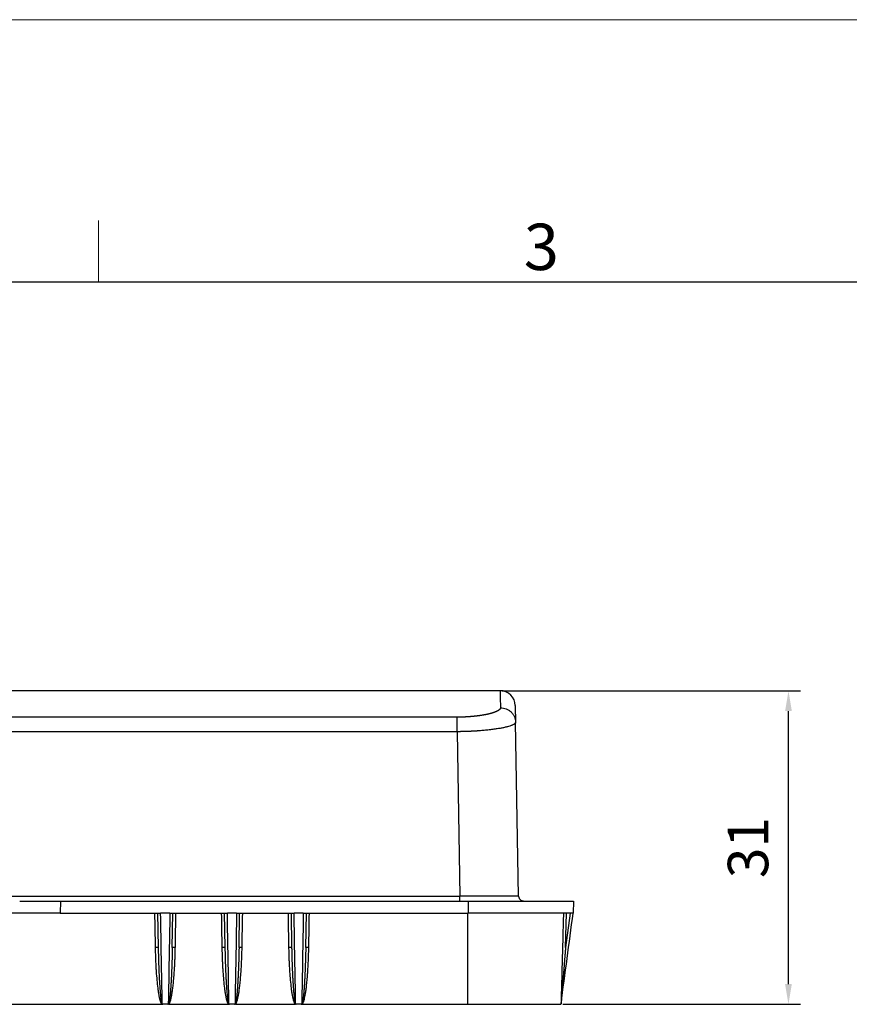
# Model space of a CAD drawing. Units: millimetres. Extents: x 11 to 4462, y 29 to 1304.
# Drawn here: x 4112 to 4194, y 1207 to 1304 of the extents above; entities that cross this region are included whole.
import ezdxf

# ---------------------------------------------------------------- set-up
doc = ezdxf.new("R2010")
doc.units = ezdxf.units.MM
doc.header["$MEASUREMENT"] = 0
doc.layers.add('1', color=7, linetype='Continuous')
doc.layers.add('DIM', color=3, linetype='Continuous', lineweight=15)
doc.layers.add('图框', color=7, linetype='Continuous', lineweight=20)
doc.styles.add('Romans字体', font='romans.shx', dxfattribs={"width": 0.75})
doc.dimstyles.new('01', dxfattribs={"dimtxt": 4, "dimasz": 2, "dimexe": 1.2, "dimexo": 0.2, "dimgap": 2, "dimtad": 1, "dimdec": 1, "dimdsep": 46, "dimtxsty": 'Romans字体', "dimcen": 0, "dimclrd": 1, "dimclre": 6, "dimclrt": 4, "dimazin": 2, "dimtfac": 1, "dimtdec": 1, "dimtofl": 0, "dimtmove": 0, "dimatfit": 3, "dimfxl": 1, "dimtolj": 1, "dimtzin": 0, "dimarcsym": 0})

# ---------------------------------------------------------------- blocks, each defined once
blk = doc.blocks.new('A4图框-NEW')
at = {"layer": '图框', "color": 1, "lineweight": 18}
blk.add_line((833.413, 690.535), (1130.412, 690.535), dxfattribs=at)
at = {"layer": '图框', "color": 6}
blk.add_line((932.483, 679.035), (932.483, 675.535), dxfattribs=at)
at = {"layer": '图框', "lineweight": 30}
blk.add_line((836.913, 675.535), (1126.929, 675.535), dxfattribs=at)
at = {"layer": '图框', "color": 6, "insert": (956.83, 678.86), "char_height": 2.652, "width": 2.55791, "attachment_point": 1, "style": 'Romans字体'}
blk.add_mtext('3', dxfattribs=at)
blk = doc.blocks.new('*D7')
at = {"layer": 'Defpoints', "color": 0}
for p in [(4159.236, 1237.917), (4187.763, 1237.917), (4165.26, 1206.917)]:
    blk.add_point(p, dxfattribs=at)
at = {"layer": 'DIM', "color": 6, "lineweight": -2}
for p, q in [((4159.436, 1237.917), (4188.963, 1237.917)), ((4165.46, 1206.917), (4188.963, 1206.917))]:
    blk.add_line(p, q, dxfattribs=at)
at = {"layer": 'DIM', "color": 1, "lineweight": -2}
blk.add_line((4187.763, 1208.917), (4187.763, 1235.917), dxfattribs=at)
at = {"layer": 'DIM', "color": 1}
for points in [[(4187.43, 1235.917), (4188.097, 1235.917), (4187.763, 1237.917)], [(4187.43, 1208.917), (4188.097, 1208.917), (4187.763, 1206.917)]]:
    blk.add_solid(points, dxfattribs=at)
at = {"layer": 'DIM', "color": 4, "insert": (4183.763, 1222.417), "char_height": 4, "attachment_point": 5, "rotation": 90, "style": 'Romans字体'}
blk.add_mtext('\\A1;31', dxfattribs=at)

msp = doc.modelspace()

# ---------------------------------------------------------------- linework, layer by layer
at = {"layer": '1', "color": 7, "linetype": 'Continuous', "lineweight": 25}
for p, q in [((4159.347, 1237.933), (4064.087, 1237.933)), ((4160.742, 1236.459), (4160.771, 1234.8)), ((4154.988, 1235.31), (4068.445, 1235.31)), ((4161.071, 1217.624), (4160.771, 1234.8)), ((4154.988, 1233.877), (4068.445, 1233.877)), ((4154.988, 1233.877), (4155.272, 1217.624)), ((4068.161, 1217.624), (4155.272, 1217.624)), ((4115.738, 1217.133), (4115.717, 1215.933)), ((4115.738, 1217.133), (4156.089, 1217.133)), ((4156.089, 1217.133), (4156.068, 1215.933)), ((4166.488, 1217.133), (4166.467, 1215.933)), ((4115.717, 1215.933), (4125.659, 1215.933)), ((4125.36, 1215.933), (4125.419, 1212.55)), ((4126.574, 1215.933), (4125.659, 1215.933)), ((4126.574, 1215.933), (4132.259, 1215.933)), ((4126.815, 1212.55), (4126.874, 1215.933)), ((4131.96, 1215.933), (4132.019, 1212.55)), ((4133.174, 1215.933), (4132.259, 1215.933)), ((4133.174, 1215.933), (4138.859, 1215.933)), ((4133.415, 1212.55), (4133.474, 1215.933)), ((4138.56, 1215.933), (4138.619, 1212.55)), ((4139.774, 1215.933), (4138.859, 1215.933)), ((4139.774, 1215.933), (4156.068, 1215.933)), ((4140.015, 1212.55), (4140.074, 1215.933)), ((4166.165, 1215.933), (4165.714, 1212.55)), ((4165.714, 1212.55), (4165.8, 1215.933)), ((4156.063, 1206.933), (4165.262, 1206.933)), ((4165.267, 1206.934), (4165.267, 1206.935)), ((4165.268, 1206.944), (4165.269, 1206.949))]:
    msp.add_line(p, q, dxfattribs=at)
msp.add_arc((4159.243, 1236.433), 1.5, 1.00157, 90.01755, dxfattribs=at)
for points, degree, knots in [([(4159.242, 1237.933), (4159.242, 1237.933), (4159.243, 1237.884), (4159.248, 1237.618), (4159.257, 1237.076), (4159.266, 1236.551), (4159.272, 1236.247)], 3, [0, 0, 0, 0, 0.187924, 0.458616, 0.729308, 1, 1, 1, 1]), ([(4159.272, 1236.254), (4159.272, 1236.252), (4159.272, 1236.247), (4159.271, 1236.241), (4159.271, 1236.234), (4159.27, 1236.228), (4159.269, 1236.221), (4159.268, 1236.214), (4159.267, 1236.207), (4159.265, 1236.2), (4159.263, 1236.193), (4159.261, 1236.186), (4159.258, 1236.179), (4159.255, 1236.171), (4159.252, 1236.164), (4159.248, 1236.157), (4159.244, 1236.149), (4159.24, 1236.142), (4159.236, 1236.134), (4159.231, 1236.126), (4159.225, 1236.118), (4159.22, 1236.111), (4159.214, 1236.103), (4159.207, 1236.095), (4159.2, 1236.087), (4159.193, 1236.079), (4159.185, 1236.07), (4159.177, 1236.062), (4159.168, 1236.054), (4159.159, 1236.045), (4159.15, 1236.037), (4159.14, 1236.029), (4159.129, 1236.02), (4159.118, 1236.011), (4159.107, 1236.003), (4159.094, 1235.994), (4159.082, 1235.985), (4159.069, 1235.976), (4159.055, 1235.967), (4159.041, 1235.959), (4159.026, 1235.95), (4159.011, 1235.941), (4158.995, 1235.931), (4158.978, 1235.922), (4158.961, 1235.913), (4158.943, 1235.904), (4158.925, 1235.895), (4158.906, 1235.886), (4158.886, 1235.876), (4158.866, 1235.867), (4158.845, 1235.858), (4158.823, 1235.848), (4158.801, 1235.839), (4158.778, 1235.829), (4158.754, 1235.82), (4158.73, 1235.81), (4158.705, 1235.801), (4158.679, 1235.791), (4158.652, 1235.782), (4158.625, 1235.772), (4158.597, 1235.763), (4158.568, 1235.753), (4158.539, 1235.743), (4158.508, 1235.734), (4158.477, 1235.724), (4158.445, 1235.715), (4158.413, 1235.705), (4158.379, 1235.696), (4158.345, 1235.686), (4158.31, 1235.676), (4158.274, 1235.667), (4158.237, 1235.658), (4158.199, 1235.648), (4158.161, 1235.639), (4158.122, 1235.629), (4158.081, 1235.62), (4158.028, 1235.608), (4157.96, 1235.593), (4157.878, 1235.576), (4157.795, 1235.559), (4157.711, 1235.543), (4157.626, 1235.528), (4157.541, 1235.514), (4157.456, 1235.5), (4157.37, 1235.486), (4157.284, 1235.473), (4157.198, 1235.461), (4157.112, 1235.45), (4157.026, 1235.439), (4156.94, 1235.428), (4156.855, 1235.418), (4156.771, 1235.409), (4156.686, 1235.4), (4156.603, 1235.391), (4156.52, 1235.383), (4156.438, 1235.376), (4156.357, 1235.369), (4156.276, 1235.362), (4156.197, 1235.356), (4156.119, 1235.35), (4156.042, 1235.345), (4155.966, 1235.34), (4155.891, 1235.335), (4155.817, 1235.331), (4155.745, 1235.327), (4155.674, 1235.324), (4155.604, 1235.321), (4155.536, 1235.318), (4155.469, 1235.315), (4155.404, 1235.313), (4155.34, 1235.311), (4155.278, 1235.309), (4155.217, 1235.307), (4155.158, 1235.306), (4155.1, 1235.304), (4155.044, 1235.304), (4155.007, 1235.303), (4154.989, 1235.303)], 3, [0, 0, 0, 0, 0.004719, 0.009491, 0.014316, 0.019194, 0.024125, 0.02911, 0.034148, 0.039239, 0.044384, 0.049581, 0.054833, 0.060137, 0.065494, 0.070905, 0.07637, 0.081887, 0.087458, 0.093083, 0.09876, 0.104492, 0.110276, 0.116114, 0.122006, 0.127951, 0.13395, 0.140002, 0.146108, 0.152267, 0.15848, 0.164747, 0.171067, 0.177441, 0.183869, 0.19035, 0.196886, 0.203475, 0.210118, 0.216814, 0.223565, 0.23037, 0.237228, 0.244141, 0.251107, 0.258128, 0.265203, 0.272332, 0.279515, 0.286752, 0.294043, 0.301389, 0.308789, 0.316243, 0.323752, 0.331315, 0.338933, 0.346605, 0.354332, 0.362113, 0.369949, 0.37784, 0.385786, 0.393786, 0.401841, 0.409951, 0.418115, 0.426335, 0.43461, 0.44294, 0.451325, 0.459765, 0.46826, 0.476811, 0.485416, 0.494078, 0.502794, 0.519682, 0.536344, 0.552782, 0.568993, 0.584979, 0.600738, 0.616271, 0.631577, 0.646655, 0.661505, 0.676128, 0.690522, 0.704688, 0.718624, 0.732332, 0.74581, 0.759059, 0.772078, 0.784866, 0.797425, 0.809752, 0.82185, 0.833716, 0.845351, 0.856755, 0.867928, 0.878869, 0.889579, 0.900057, 0.910303, 0.920317, 0.9301, 0.93965, 0.948968, 0.958054, 0.966908, 0.975529, 0.983918, 0.992075, 1, 1, 1, 1]), ([(4159.272, 1236.247), (4159.369, 1236.247), (4159.466, 1236.238), (4159.656, 1236.201), (4159.75, 1236.174), (4159.93, 1236.102), (4160.016, 1236.057), (4160.178, 1235.952), (4160.254, 1235.892), (4160.392, 1235.758), (4160.455, 1235.685), (4160.565, 1235.527), (4160.612, 1235.443), (4160.688, 1235.268), (4160.718, 1235.177), (4160.759, 1234.99), (4160.77, 1234.895), (4160.771, 1234.8)], 3, [0, 0, 0, 0, 0.125, 0.125, 0.25, 0.25, 0.375, 0.375, 0.5, 0.5, 0.625, 0.625, 0.75, 0.75, 0.875, 0.875, 1, 1, 1, 1]), ([(4154.988, 1233.877), (4154.988, 1233.959), (4154.988, 1234.042), (4154.988, 1234.204), (4154.988, 1234.284), (4154.988, 1234.439), (4154.988, 1234.514), (4154.988, 1234.658), (4154.988, 1234.726), (4154.988, 1234.855), (4154.988, 1234.915), (4154.988, 1235.025), (4154.988, 1235.074), (4154.988, 1235.163), (4154.988, 1235.201), (4154.988, 1235.265), (4154.988, 1235.291), (4154.988, 1235.31)], 3, [0, 0, 0, 0, 0.125, 0.125, 0.25, 0.25, 0.375, 0.375, 0.5, 0.5, 0.625, 0.625, 0.75, 0.75, 0.875, 0.875, 1, 1, 1, 1]), ([(4160.771, 1234.8), (4160.771, 1234.798), (4160.771, 1234.794), (4160.771, 1234.787), (4160.77, 1234.777), (4160.767, 1234.765), (4160.762, 1234.75), (4160.753, 1234.733), (4160.74, 1234.714), (4160.722, 1234.691), (4160.696, 1234.667), (4160.655, 1234.634), (4160.594, 1234.595), (4160.512, 1234.552), (4160.425, 1234.514), (4160.287, 1234.46), (4160.075, 1234.392), (4159.763, 1234.312), (4159.428, 1234.24), (4159.054, 1234.173), (4158.637, 1234.11), (4158.17, 1234.051), (4157.687, 1234.001), (4157.331, 1233.972), (4157.118, 1233.956), (4157.049, 1233.951), (4156.98, 1233.946), (4156.91, 1233.942), (4156.841, 1233.938), (4156.771, 1233.933), (4156.701, 1233.929), (4156.631, 1233.925), (4156.561, 1233.921), (4156.49, 1233.918), (4156.419, 1233.914), (4156.348, 1233.911), (4156.277, 1233.908), (4156.206, 1233.905), (4156.135, 1233.902), (4156.064, 1233.899), (4155.992, 1233.897), (4155.921, 1233.894), (4155.849, 1233.892), (4155.777, 1233.89), (4155.706, 1233.888), (4155.634, 1233.886), (4155.562, 1233.884), (4155.49, 1233.883), (4155.419, 1233.882), (4155.347, 1233.88), (4155.275, 1233.879), (4155.203, 1233.878), (4155.132, 1233.878), (4155.06, 1233.877), (4155.012, 1233.877), (4154.988, 1233.877)], 3, [0, 0, 0, 0, 0.003956, 0.009832, 0.017629, 0.027347, 0.038985, 0.052543, 0.068022, 0.085421, 0.104741, 0.125981, 0.162692, 0.195925, 0.22568, 0.251957, 0.32223, 0.38773, 0.448459, 0.50442, 0.569845, 0.633214, 0.694538, 0.753831, 0.761912, 0.769982, 0.778043, 0.786095, 0.794137, 0.802169, 0.810192, 0.818205, 0.826209, 0.834203, 0.842189, 0.850164, 0.858131, 0.866089, 0.874037, 0.881976, 0.889906, 0.897827, 0.90574, 0.913643, 0.921537, 0.929422, 0.937299, 0.945167, 0.953026, 0.960876, 0.968718, 0.976551, 0.984376, 0.992192, 1, 1, 1, 1]), ([(4161.071, 1217.624), (4161.071, 1217.624), (4161.071, 1217.624), (4161.071, 1217.624), (4161.07, 1217.624), (4161.069, 1217.624), (4161.067, 1217.624), (4161.065, 1217.624), (4161.062, 1217.624), (4161.058, 1217.624), (4161.054, 1217.624), (4161.049, 1217.624), (4161.042, 1217.624), (4161.035, 1217.623), (4161.027, 1217.623), (4161.017, 1217.623), (4161.005, 1217.623), (4160.993, 1217.623), (4160.978, 1217.623), (4160.962, 1217.623), (4160.944, 1217.623), (4160.924, 1217.623), (4160.902, 1217.623), (4160.878, 1217.623), (4160.851, 1217.623), (4160.821, 1217.623), (4160.789, 1217.623), (4160.755, 1217.623), (4160.717, 1217.623), (4160.676, 1217.623), (4160.632, 1217.623), (4160.584, 1217.623), (4160.533, 1217.623), (4160.479, 1217.623), (4160.42, 1217.623), (4160.358, 1217.623), (4160.291, 1217.623), (4160.221, 1217.623), (4160.146, 1217.623), (4160.066, 1217.623), (4159.982, 1217.623), (4159.893, 1217.623), (4159.799, 1217.623), (4159.7, 1217.623), (4159.596, 1217.623), (4159.487, 1217.623), (4159.346, 1217.623), (4159.172, 1217.623), (4158.965, 1217.623), (4158.757, 1217.623), (4158.548, 1217.623), (4158.341, 1217.623), (4158.135, 1217.623), (4157.932, 1217.623), (4157.732, 1217.623), (4157.537, 1217.623), (4157.347, 1217.623), (4157.162, 1217.623), (4156.983, 1217.623), (4156.811, 1217.623), (4156.645, 1217.623), (4156.487, 1217.623), (4156.336, 1217.623), (4156.193, 1217.623), (4156.058, 1217.623), (4155.931, 1217.623), (4155.812, 1217.624), (4155.701, 1217.624), (4155.599, 1217.624), (4155.505, 1217.624), (4155.42, 1217.624), (4155.343, 1217.624), (4155.295, 1217.624), (4155.272, 1217.624)], 3, [0, 0, 0, 0, 0.004208, 0.008729, 0.013564, 0.018713, 0.024176, 0.029953, 0.036043, 0.042447, 0.049166, 0.056197, 0.063543, 0.071203, 0.079176, 0.087463, 0.096065, 0.104979, 0.114208, 0.123751, 0.133607, 0.143777, 0.154261, 0.165059, 0.17617, 0.187596, 0.199335, 0.211388, 0.223755, 0.236436, 0.24943, 0.262738, 0.27636, 0.290296, 0.304546, 0.31911, 0.333987, 0.349178, 0.364683, 0.380502, 0.396634, 0.413081, 0.429841, 0.446915, 0.464302, 0.482004, 0.500019, 0.530989, 0.561019, 0.59011, 0.618262, 0.645476, 0.67175, 0.697085, 0.72148, 0.744937, 0.767454, 0.789033, 0.809672, 0.829372, 0.848132, 0.865954, 0.882836, 0.898779, 0.913783, 0.927848, 0.940973, 0.953159, 0.964406, 0.974713, 0.984081, 0.99251, 1, 1, 1, 1]), ([(4155.272, 1217.133), (4155.272, 1217.133), (4155.272, 1217.136), (4155.272, 1217.148), (4155.272, 1217.158), (4155.272, 1217.182), (4155.272, 1217.197), (4155.272, 1217.233), (4155.272, 1217.253), (4155.272, 1217.299), (4155.272, 1217.324), (4155.272, 1217.377), (4155.272, 1217.406), (4155.272, 1217.465), (4155.272, 1217.496), (4155.272, 1217.559), (4155.272, 1217.592), (4155.272, 1217.624)], 3, [0, 0, 0, 0, 0.125, 0.125, 0.25, 0.25, 0.375, 0.375, 0.5, 0.5, 0.625, 0.625, 0.75, 0.75, 0.875, 0.875, 1, 1, 1, 1]), ([(4161.071, 1217.624), (4161.072, 1217.592), (4161.076, 1217.559), (4161.089, 1217.496), (4161.099, 1217.465), (4161.125, 1217.406), (4161.14, 1217.377), (4161.177, 1217.324), (4161.198, 1217.299), (4161.244, 1217.253), (4161.269, 1217.233), (4161.323, 1217.197), (4161.352, 1217.182), (4161.412, 1217.158), (4161.443, 1217.148), (4161.506, 1217.136), (4161.539, 1217.133), (4161.571, 1217.133)], 3, [0, 0, 0, 0, 0.125, 0.125, 0.25, 0.25, 0.375, 0.375, 0.5, 0.5, 0.625, 0.625, 0.75, 0.75, 0.875, 0.875, 1, 1, 1, 1]), ([(4111.717, 1217.133), (4112.513, 1217.133), (4113.254, 1217.133), (4113.619, 1217.133), (4114.278, 1217.133), (4114.839, 1217.133), (4115.279, 1217.133), (4115.738, 1217.133), (4115.738, 1217.133)], 2, [0, 0, 0, 0.250003, 0.250003, 0.375005, 0.500006, 0.625008, 0.75001, 1, 1, 1]), ([(4156.089, 1217.133), (4158.322, 1217.133), (4160.368, 1217.133), (4162.095, 1217.133), (4164.789, 1217.133), (4165.567, 1217.133), (4166.488, 1217.133), (4166.488, 1217.133)], 2, [0, 0, 0, 0.25, 0.25, 0.5, 0.75, 0.75, 1, 1, 1]), ([(4111.717, 1215.933), (4110.923, 1215.933), (4110.186, 1215.933), (4109.822, 1215.933), (4109.168, 1215.933), (4108.61, 1215.933), (4108.172, 1215.933), (4107.717, 1215.933), (4107.717, 1215.933)], 2, [0, 0, 0, 0.250003, 0.250003, 0.375005, 0.500006, 0.625008, 0.75001, 1, 1, 1]), ([(4115.717, 1215.933), (4115.717, 1215.933), (4115.412, 1215.933), (4115.262, 1215.933), (4114.824, 1215.933), (4114.267, 1215.933), (4113.612, 1215.933), (4113.247, 1215.933), (4112.511, 1215.933), (4111.717, 1215.933)], 2, [0, 0, 0, 0.25, 0.25, 0.375, 0.5, 0.625, 0.75, 0.75, 1, 1, 1]), ([(4166.467, 1215.933), (4166.467, 1215.933), (4165.546, 1215.933), (4164.768, 1215.933), (4162.075, 1215.933), (4160.347, 1215.933), (4158.302, 1215.933), (4156.068, 1215.933)], 2, [0, 0, 0, 0.25, 0.25, 0.5, 0.75, 0.75, 1, 1, 1]), ([(4125.119, 1212.553), (4125.158, 1212.554), (4125.197, 1212.554), (4125.27, 1212.555), (4125.303, 1212.555), (4125.359, 1212.554), (4125.381, 1212.554), (4125.411, 1212.552), (4125.419, 1212.552), (4125.419, 1212.55)], 3, [0, 0, 0, 0, 0.25, 0.25, 0.5, 0.5, 0.75, 0.75, 1, 1, 1, 1]), ([(4125.119, 1212.553), (4125.12, 1212.499), (4125.122, 1212.367), (4125.128, 1212.137), (4125.136, 1211.842), (4125.148, 1211.484), (4125.166, 1211.039), (4125.19, 1210.586), (4125.227, 1209.987), (4125.281, 1209.31), (4125.347, 1208.685), (4125.402, 1208.274), (4125.433, 1208.065), (4125.464, 1207.881), (4125.494, 1207.718), (4125.518, 1207.599), (4125.538, 1207.508), (4125.556, 1207.433), (4125.575, 1207.361), (4125.591, 1207.303), (4125.603, 1207.262), (4125.613, 1207.229), (4125.623, 1207.201), (4125.63, 1207.179), (4125.639, 1207.155), (4125.648, 1207.132), (4125.656, 1207.11), (4125.67, 1207.078), (4125.688, 1207.041), (4125.708, 1207.007), (4125.722, 1206.988), (4125.729, 1206.978), (4125.74, 1206.965), (4125.753, 1206.95), (4125.765, 1206.938), (4125.771, 1206.933)], 3, [0, 0, 0, 0, 0.028698, 0.069189, 0.121224, 0.184361, 0.257863, 0.355404, 0.423577, 0.57351, 0.713255, 0.754584, 0.791575, 0.824345, 0.853275, 0.878706, 0.888328, 0.902181, 0.919212, 0.92748, 0.934005, 0.942033, 0.94519, 0.949903, 0.954395, 0.958669, 0.962732, 0.966586, 0.976895, 0.984316, 0.987511, 0.989584, 0.990696, 0.996215, 1, 1, 1, 1]), ([(4125.419, 1212.55), (4125.42, 1212.494), (4125.422, 1212.383), (4125.425, 1212.217), (4125.428, 1212.055), (4125.432, 1211.896), (4125.436, 1211.741), (4125.44, 1211.59), (4125.444, 1211.442), (4125.448, 1211.297), (4125.453, 1211.156), (4125.457, 1211.018), (4125.461, 1210.884), (4125.466, 1210.753), (4125.471, 1210.626), (4125.475, 1210.502), (4125.48, 1210.382), (4125.485, 1210.266), (4125.49, 1210.152), (4125.494, 1210.043), (4125.499, 1209.936), (4125.504, 1209.834), (4125.509, 1209.734), (4125.513, 1209.638), (4125.518, 1209.546), (4125.523, 1209.457), (4125.527, 1209.372), (4125.532, 1209.29), (4125.536, 1209.212), (4125.54, 1209.137), (4125.55, 1208.978), (4125.565, 1208.743), (4125.586, 1208.442), (4125.608, 1208.17), (4125.629, 1207.927), (4125.646, 1207.765), (4125.656, 1207.672), (4125.66, 1207.64), (4125.663, 1207.609), (4125.667, 1207.578), (4125.671, 1207.549), (4125.674, 1207.519), (4125.678, 1207.491), (4125.682, 1207.464), (4125.685, 1207.437), (4125.689, 1207.41), (4125.693, 1207.385), (4125.696, 1207.36), (4125.7, 1207.336), (4125.704, 1207.313), (4125.707, 1207.29), (4125.711, 1207.269), (4125.715, 1207.247), (4125.718, 1207.227), (4125.722, 1207.207), (4125.726, 1207.188), (4125.729, 1207.17), (4125.733, 1207.153), (4125.737, 1207.136), (4125.74, 1207.12), (4125.744, 1207.104), (4125.748, 1207.09), (4125.751, 1207.076), (4125.755, 1207.063), (4125.759, 1207.05), (4125.762, 1207.039), (4125.766, 1207.027), (4125.77, 1207.017), (4125.773, 1207.008), (4125.777, 1206.999), (4125.78, 1206.991), (4125.784, 1206.983), (4125.787, 1206.976), (4125.791, 1206.97), (4125.795, 1206.965), (4125.798, 1206.961), (4125.802, 1206.957), (4125.805, 1206.954), (4125.809, 1206.951), (4125.812, 1206.949), (4125.815, 1206.949), (4125.816, 1206.949)], 3, [0, 0, 0, 0, 0.029996, 0.059373, 0.088132, 0.116274, 0.143797, 0.170702, 0.196989, 0.222658, 0.247709, 0.272142, 0.295957, 0.319154, 0.341733, 0.363693, 0.385036, 0.405761, 0.425867, 0.445356, 0.464226, 0.482479, 0.500113, 0.51713, 0.533528, 0.549308, 0.564471, 0.579015, 0.592942, 0.60625, 0.618941, 0.677705, 0.73129, 0.7797, 0.822936, 0.861001, 0.86683, 0.872532, 0.878107, 0.883556, 0.888877, 0.894071, 0.899139, 0.90408, 0.908894, 0.913582, 0.918143, 0.922577, 0.926886, 0.931067, 0.935123, 0.939052, 0.942855, 0.946532, 0.950083, 0.953509, 0.956809, 0.959984, 0.963033, 0.965958, 0.968757, 0.971433, 0.973984, 0.976411, 0.978715, 0.980896, 0.982955, 0.984892, 0.986709, 0.988406, 0.989985, 0.991446, 0.992793, 0.994028, 0.995153, 0.996174, 0.997096, 0.997926, 0.998677, 0.999362, 1, 1, 1, 1]), ([(4126.815, 1212.55), (4126.814, 1212.502), (4126.812, 1212.404), (4126.809, 1212.26), (4126.806, 1212.117), (4126.803, 1211.977), (4126.8, 1211.84), (4126.796, 1211.704), (4126.793, 1211.571), (4126.789, 1211.441), (4126.785, 1211.312), (4126.781, 1211.187), (4126.777, 1211.064), (4126.773, 1210.944), (4126.769, 1210.826), (4126.765, 1210.71), (4126.761, 1210.598), (4126.757, 1210.488), (4126.752, 1210.38), (4126.748, 1210.276), (4126.744, 1210.174), (4126.739, 1210.074), (4126.735, 1209.977), (4126.731, 1209.883), (4126.726, 1209.791), (4126.722, 1209.701), (4126.718, 1209.615), (4126.714, 1209.53), (4126.709, 1209.449), (4126.705, 1209.369), (4126.701, 1209.292), (4126.697, 1209.218), (4126.693, 1209.146), (4126.689, 1209.076), (4126.684, 1209.008), (4126.681, 1208.943), (4126.677, 1208.88), (4126.673, 1208.819), (4126.669, 1208.761), (4126.665, 1208.704), (4126.662, 1208.649), (4126.658, 1208.597), (4126.654, 1208.546), (4126.651, 1208.498), (4126.647, 1208.451), (4126.644, 1208.406), (4126.641, 1208.363), (4126.638, 1208.322), (4126.635, 1208.282), (4126.632, 1208.244), (4126.629, 1208.208), (4126.626, 1208.173), (4126.623, 1208.14), (4126.62, 1208.108), (4126.618, 1208.078), (4126.615, 1208.049), (4126.612, 1208.021), (4126.61, 1207.995), (4126.608, 1207.97), (4126.606, 1207.947), (4126.603, 1207.924), (4126.601, 1207.903), (4126.599, 1207.883), (4126.597, 1207.863), (4126.596, 1207.845), (4126.594, 1207.828), (4126.592, 1207.812), (4126.591, 1207.797), (4126.589, 1207.783), (4126.588, 1207.769), (4126.587, 1207.757), (4126.585, 1207.745), (4126.584, 1207.735), (4126.583, 1207.725), (4126.582, 1207.716), (4126.581, 1207.707), (4126.574, 1207.64), (4126.561, 1207.526), (4126.54, 1207.375), (4126.521, 1207.255), (4126.503, 1207.157), (4126.485, 1207.081), (4126.469, 1207.025), (4126.455, 1206.99), (4126.444, 1206.968), (4126.435, 1206.956), (4126.427, 1206.951), (4126.422, 1206.949), (4126.419, 1206.949), (4126.418, 1206.949), (4126.417, 1206.949)], 3, [0, 0, 0, 0, 0.026032, 0.051685, 0.076946, 0.101806, 0.126253, 0.15028, 0.173879, 0.197043, 0.219765, 0.242041, 0.263866, 0.285235, 0.306147, 0.326598, 0.346587, 0.366112, 0.385174, 0.403773, 0.421909, 0.439584, 0.456799, 0.473556, 0.489859, 0.505711, 0.521114, 0.536074, 0.550594, 0.56468, 0.578336, 0.591567, 0.60438, 0.616781, 0.628774, 0.640368, 0.651568, 0.662382, 0.672816, 0.682877, 0.692574, 0.701913, 0.710901, 0.719547, 0.727858, 0.735842, 0.743506, 0.750858, 0.757905, 0.764654, 0.771114, 0.777292, 0.783197, 0.788837, 0.79422, 0.799355, 0.804248, 0.808907, 0.813342, 0.817559, 0.821566, 0.825369, 0.828975, 0.83239, 0.83562, 0.838669, 0.841543, 0.844246, 0.846783, 0.849158, 0.851375, 0.853436, 0.855347, 0.85711, 0.858727, 0.860203, 0.861538, 0.894613, 0.921354, 0.942677, 0.959395, 0.974084, 0.983981, 0.990411, 0.994433, 0.996876, 0.998353, 0.999262, 0.999793, 1, 1, 1, 1]), ([(4126.462, 1206.933), (4126.463, 1206.933), (4126.466, 1206.935), (4126.473, 1206.941), (4126.485, 1206.951), (4126.501, 1206.969), (4126.522, 1206.999), (4126.548, 1207.045), (4126.579, 1207.114), (4126.616, 1207.213), (4126.658, 1207.354), (4126.706, 1207.55), (4126.76, 1207.815), (4126.819, 1208.17), (4126.866, 1208.525), (4126.904, 1208.857), (4126.933, 1209.136), (4126.961, 1209.44), (4126.988, 1209.765), (4127.01, 1210.068), (4127.028, 1210.34), (4127.043, 1210.578), (4127.056, 1210.82), (4127.072, 1211.142), (4127.087, 1211.52), (4127.1, 1211.928), (4127.109, 1212.265), (4127.113, 1212.465), (4127.115, 1212.553)], 3, [0, 0, 0, 0, 0.0005, 0.001977, 0.004603, 0.008706, 0.014815, 0.02371, 0.03646, 0.054472, 0.079538, 0.113904, 0.160339, 0.222236, 0.303326, 0.34863, 0.398033, 0.45148, 0.508887, 0.570135, 0.61106, 0.652868, 0.695474, 0.738796, 0.822466, 0.894466, 0.95383, 1, 1, 1, 1]), ([(4126.815, 1212.55), (4126.815, 1212.552), (4126.823, 1212.552), (4126.853, 1212.554), (4126.875, 1212.554), (4126.93, 1212.555), (4126.964, 1212.555), (4127.036, 1212.554), (4127.075, 1212.554), (4127.115, 1212.553)], 3, [0, 0, 0, 0, 0.25, 0.25, 0.5, 0.5, 0.75, 0.75, 1, 1, 1, 1]), ([(4131.719, 1212.553), (4131.758, 1212.554), (4131.797, 1212.554), (4131.87, 1212.555), (4131.903, 1212.555), (4131.959, 1212.554), (4131.981, 1212.554), (4132.011, 1212.552), (4132.019, 1212.552), (4132.019, 1212.55)], 3, [0, 0, 0, 0, 0.25, 0.25, 0.5, 0.5, 0.75, 0.75, 1, 1, 1, 1]), ([(4131.719, 1212.553), (4131.72, 1212.499), (4131.722, 1212.367), (4131.728, 1212.137), (4131.736, 1211.842), (4131.748, 1211.484), (4131.766, 1211.039), (4131.79, 1210.586), (4131.827, 1209.987), (4131.881, 1209.31), (4131.947, 1208.685), (4132.002, 1208.274), (4132.033, 1208.065), (4132.064, 1207.881), (4132.094, 1207.718), (4132.118, 1207.599), (4132.138, 1207.508), (4132.156, 1207.433), (4132.175, 1207.361), (4132.191, 1207.303), (4132.203, 1207.262), (4132.213, 1207.229), (4132.223, 1207.201), (4132.23, 1207.179), (4132.239, 1207.155), (4132.248, 1207.132), (4132.256, 1207.11), (4132.27, 1207.078), (4132.288, 1207.041), (4132.308, 1207.007), (4132.322, 1206.988), (4132.329, 1206.978), (4132.34, 1206.965), (4132.353, 1206.95), (4132.365, 1206.938), (4132.371, 1206.933)], 3, [0, 0, 0, 0, 0.028698, 0.069189, 0.121224, 0.184361, 0.257863, 0.355404, 0.423577, 0.57351, 0.713255, 0.754584, 0.791575, 0.824345, 0.853275, 0.878706, 0.888328, 0.902181, 0.919212, 0.92748, 0.934005, 0.942033, 0.94519, 0.949903, 0.954395, 0.958669, 0.962732, 0.966586, 0.976895, 0.984316, 0.987511, 0.989584, 0.990696, 0.996215, 1, 1, 1, 1]), ([(4132.019, 1212.55), (4132.02, 1212.494), (4132.022, 1212.383), (4132.025, 1212.217), (4132.028, 1212.055), (4132.032, 1211.896), (4132.036, 1211.741), (4132.04, 1211.59), (4132.044, 1211.442), (4132.048, 1211.297), (4132.053, 1211.156), (4132.057, 1211.018), (4132.061, 1210.884), (4132.066, 1210.753), (4132.071, 1210.626), (4132.075, 1210.502), (4132.08, 1210.382), (4132.085, 1210.266), (4132.09, 1210.152), (4132.094, 1210.043), (4132.099, 1209.936), (4132.104, 1209.834), (4132.109, 1209.734), (4132.113, 1209.638), (4132.118, 1209.546), (4132.123, 1209.457), (4132.127, 1209.372), (4132.132, 1209.29), (4132.136, 1209.212), (4132.14, 1209.137), (4132.15, 1208.978), (4132.165, 1208.743), (4132.186, 1208.442), (4132.208, 1208.17), (4132.229, 1207.927), (4132.246, 1207.765), (4132.256, 1207.672), (4132.26, 1207.64), (4132.263, 1207.609), (4132.267, 1207.578), (4132.271, 1207.549), (4132.274, 1207.519), (4132.278, 1207.491), (4132.282, 1207.464), (4132.285, 1207.437), (4132.289, 1207.41), (4132.293, 1207.385), (4132.296, 1207.36), (4132.3, 1207.336), (4132.304, 1207.313), (4132.307, 1207.29), (4132.311, 1207.269), (4132.315, 1207.247), (4132.318, 1207.227), (4132.322, 1207.207), (4132.326, 1207.188), (4132.329, 1207.17), (4132.333, 1207.153), (4132.337, 1207.136), (4132.34, 1207.12), (4132.344, 1207.104), (4132.348, 1207.09), (4132.351, 1207.076), (4132.355, 1207.063), (4132.359, 1207.05), (4132.362, 1207.039), (4132.366, 1207.027), (4132.37, 1207.017), (4132.373, 1207.008), (4132.377, 1206.999), (4132.38, 1206.991), (4132.384, 1206.983), (4132.387, 1206.976), (4132.391, 1206.97), (4132.395, 1206.965), (4132.398, 1206.961), (4132.402, 1206.957), (4132.405, 1206.954), (4132.409, 1206.951), (4132.412, 1206.949), (4132.415, 1206.949), (4132.416, 1206.949)], 3, [0, 0, 0, 0, 0.029996, 0.059373, 0.088132, 0.116274, 0.143797, 0.170702, 0.196989, 0.222658, 0.247709, 0.272142, 0.295957, 0.319154, 0.341733, 0.363693, 0.385036, 0.405761, 0.425867, 0.445356, 0.464226, 0.482479, 0.500113, 0.51713, 0.533528, 0.549308, 0.564471, 0.579015, 0.592942, 0.60625, 0.618941, 0.677705, 0.73129, 0.7797, 0.822936, 0.861001, 0.86683, 0.872532, 0.878107, 0.883556, 0.888877, 0.894071, 0.899139, 0.90408, 0.908894, 0.913582, 0.918143, 0.922577, 0.926886, 0.931067, 0.935123, 0.939052, 0.942855, 0.946532, 0.950083, 0.953509, 0.956809, 0.959984, 0.963033, 0.965958, 0.968757, 0.971433, 0.973984, 0.976411, 0.978715, 0.980896, 0.982955, 0.984892, 0.986709, 0.988406, 0.989985, 0.991446, 0.992793, 0.994028, 0.995153, 0.996174, 0.997096, 0.997926, 0.998677, 0.999362, 1, 1, 1, 1]), ([(4133.415, 1212.55), (4133.414, 1212.502), (4133.412, 1212.404), (4133.409, 1212.26), (4133.406, 1212.117), (4133.403, 1211.977), (4133.4, 1211.84), (4133.396, 1211.704), (4133.393, 1211.571), (4133.389, 1211.441), (4133.385, 1211.312), (4133.381, 1211.187), (4133.377, 1211.064), (4133.373, 1210.944), (4133.369, 1210.826), (4133.365, 1210.71), (4133.361, 1210.598), (4133.357, 1210.488), (4133.352, 1210.38), (4133.348, 1210.276), (4133.344, 1210.174), (4133.339, 1210.074), (4133.335, 1209.977), (4133.331, 1209.883), (4133.326, 1209.791), (4133.322, 1209.701), (4133.318, 1209.615), (4133.314, 1209.53), (4133.309, 1209.449), (4133.305, 1209.369), (4133.301, 1209.292), (4133.297, 1209.218), (4133.293, 1209.146), (4133.289, 1209.076), (4133.284, 1209.008), (4133.281, 1208.943), (4133.277, 1208.88), (4133.273, 1208.819), (4133.269, 1208.761), (4133.265, 1208.704), (4133.262, 1208.649), (4133.258, 1208.597), (4133.254, 1208.546), (4133.251, 1208.498), (4133.247, 1208.451), (4133.244, 1208.406), (4133.241, 1208.363), (4133.238, 1208.322), (4133.235, 1208.282), (4133.232, 1208.244), (4133.229, 1208.208), (4133.226, 1208.173), (4133.223, 1208.14), (4133.22, 1208.108), (4133.218, 1208.078), (4133.215, 1208.049), (4133.212, 1208.021), (4133.21, 1207.995), (4133.208, 1207.97), (4133.206, 1207.947), (4133.203, 1207.924), (4133.201, 1207.903), (4133.199, 1207.883), (4133.197, 1207.863), (4133.196, 1207.845), (4133.194, 1207.828), (4133.192, 1207.812), (4133.191, 1207.797), (4133.189, 1207.783), (4133.188, 1207.769), (4133.187, 1207.757), (4133.185, 1207.745), (4133.184, 1207.735), (4133.183, 1207.725), (4133.182, 1207.716), (4133.181, 1207.707), (4133.174, 1207.64), (4133.161, 1207.526), (4133.14, 1207.375), (4133.121, 1207.255), (4133.103, 1207.157), (4133.085, 1207.081), (4133.069, 1207.025), (4133.055, 1206.99), (4133.044, 1206.968), (4133.035, 1206.956), (4133.027, 1206.951), (4133.022, 1206.949), (4133.019, 1206.949), (4133.018, 1206.949), (4133.017, 1206.949)], 3, [0, 0, 0, 0, 0.026032, 0.051685, 0.076946, 0.101806, 0.126253, 0.15028, 0.173879, 0.197043, 0.219765, 0.242041, 0.263866, 0.285235, 0.306147, 0.326598, 0.346587, 0.366112, 0.385174, 0.403773, 0.421909, 0.439584, 0.456799, 0.473556, 0.489859, 0.505711, 0.521114, 0.536074, 0.550594, 0.56468, 0.578336, 0.591567, 0.60438, 0.616781, 0.628774, 0.640368, 0.651568, 0.662382, 0.672816, 0.682877, 0.692574, 0.701913, 0.710901, 0.719547, 0.727858, 0.735842, 0.743506, 0.750858, 0.757905, 0.764654, 0.771114, 0.777292, 0.783197, 0.788837, 0.79422, 0.799355, 0.804248, 0.808907, 0.813342, 0.817559, 0.821566, 0.825369, 0.828975, 0.83239, 0.83562, 0.838669, 0.841543, 0.844246, 0.846783, 0.849158, 0.851375, 0.853436, 0.855347, 0.85711, 0.858727, 0.860203, 0.861538, 0.894613, 0.921354, 0.942677, 0.959395, 0.974084, 0.983981, 0.990411, 0.994433, 0.996876, 0.998353, 0.999262, 0.999793, 1, 1, 1, 1]), ([(4133.062, 1206.933), (4133.063, 1206.933), (4133.066, 1206.935), (4133.073, 1206.941), (4133.085, 1206.951), (4133.101, 1206.969), (4133.122, 1206.999), (4133.148, 1207.045), (4133.179, 1207.114), (4133.216, 1207.213), (4133.258, 1207.354), (4133.306, 1207.55), (4133.36, 1207.815), (4133.419, 1208.17), (4133.466, 1208.525), (4133.504, 1208.857), (4133.533, 1209.136), (4133.561, 1209.44), (4133.588, 1209.765), (4133.61, 1210.068), (4133.628, 1210.34), (4133.643, 1210.578), (4133.656, 1210.82), (4133.672, 1211.142), (4133.687, 1211.52), (4133.7, 1211.928), (4133.709, 1212.265), (4133.713, 1212.465), (4133.715, 1212.553)], 3, [0, 0, 0, 0, 0.0005, 0.001977, 0.004603, 0.008706, 0.014815, 0.02371, 0.03646, 0.054472, 0.079538, 0.113904, 0.160339, 0.222236, 0.303326, 0.34863, 0.398033, 0.45148, 0.508887, 0.570135, 0.61106, 0.652868, 0.695474, 0.738796, 0.822466, 0.894466, 0.95383, 1, 1, 1, 1]), ([(4133.415, 1212.55), (4133.415, 1212.552), (4133.423, 1212.552), (4133.453, 1212.554), (4133.475, 1212.554), (4133.53, 1212.555), (4133.564, 1212.555), (4133.636, 1212.554), (4133.675, 1212.554), (4133.715, 1212.553)], 3, [0, 0, 0, 0, 0.25, 0.25, 0.5, 0.5, 0.75, 0.75, 1, 1, 1, 1]), ([(4138.319, 1212.553), (4138.358, 1212.554), (4138.397, 1212.554), (4138.47, 1212.555), (4138.503, 1212.555), (4138.559, 1212.554), (4138.581, 1212.554), (4138.611, 1212.552), (4138.619, 1212.552), (4138.619, 1212.55)], 3, [0, 0, 0, 0, 0.25, 0.25, 0.5, 0.5, 0.75, 0.75, 1, 1, 1, 1]), ([(4138.319, 1212.553), (4138.32, 1212.499), (4138.322, 1212.367), (4138.328, 1212.137), (4138.336, 1211.842), (4138.348, 1211.484), (4138.366, 1211.039), (4138.39, 1210.586), (4138.427, 1209.987), (4138.481, 1209.31), (4138.547, 1208.685), (4138.602, 1208.274), (4138.633, 1208.065), (4138.664, 1207.881), (4138.694, 1207.718), (4138.718, 1207.599), (4138.738, 1207.508), (4138.756, 1207.433), (4138.775, 1207.361), (4138.791, 1207.303), (4138.803, 1207.262), (4138.813, 1207.229), (4138.823, 1207.201), (4138.83, 1207.179), (4138.839, 1207.155), (4138.848, 1207.132), (4138.856, 1207.11), (4138.87, 1207.078), (4138.888, 1207.041), (4138.908, 1207.007), (4138.922, 1206.988), (4138.929, 1206.978), (4138.94, 1206.965), (4138.953, 1206.95), (4138.965, 1206.938), (4138.971, 1206.933)], 3, [0, 0, 0, 0, 0.028698, 0.069189, 0.121224, 0.184361, 0.257863, 0.355404, 0.423577, 0.57351, 0.713255, 0.754584, 0.791575, 0.824345, 0.853275, 0.878706, 0.888328, 0.902181, 0.919212, 0.92748, 0.934005, 0.942033, 0.94519, 0.949903, 0.954395, 0.958669, 0.962732, 0.966586, 0.976895, 0.984316, 0.987511, 0.989584, 0.990696, 0.996215, 1, 1, 1, 1]), ([(4138.619, 1212.55), (4138.62, 1212.494), (4138.622, 1212.383), (4138.625, 1212.217), (4138.628, 1212.055), (4138.632, 1211.896), (4138.636, 1211.741), (4138.64, 1211.59), (4138.644, 1211.442), (4138.648, 1211.297), (4138.653, 1211.156), (4138.657, 1211.018), (4138.661, 1210.884), (4138.666, 1210.753), (4138.671, 1210.626), (4138.675, 1210.502), (4138.68, 1210.382), (4138.685, 1210.266), (4138.69, 1210.152), (4138.694, 1210.043), (4138.699, 1209.936), (4138.704, 1209.834), (4138.709, 1209.734), (4138.713, 1209.638), (4138.718, 1209.546), (4138.723, 1209.457), (4138.727, 1209.372), (4138.732, 1209.29), (4138.736, 1209.212), (4138.74, 1209.137), (4138.75, 1208.978), (4138.765, 1208.743), (4138.786, 1208.442), (4138.808, 1208.17), (4138.829, 1207.927), (4138.846, 1207.765), (4138.856, 1207.672), (4138.86, 1207.64), (4138.863, 1207.609), (4138.867, 1207.578), (4138.871, 1207.549), (4138.874, 1207.519), (4138.878, 1207.491), (4138.882, 1207.464), (4138.885, 1207.437), (4138.889, 1207.41), (4138.893, 1207.385), (4138.896, 1207.36), (4138.9, 1207.336), (4138.904, 1207.313), (4138.907, 1207.29), (4138.911, 1207.269), (4138.915, 1207.247), (4138.918, 1207.227), (4138.922, 1207.207), (4138.926, 1207.188), (4138.929, 1207.17), (4138.933, 1207.153), (4138.937, 1207.136), (4138.94, 1207.12), (4138.944, 1207.104), (4138.948, 1207.09), (4138.951, 1207.076), (4138.955, 1207.063), (4138.959, 1207.05), (4138.962, 1207.039), (4138.966, 1207.027), (4138.97, 1207.017), (4138.973, 1207.008), (4138.977, 1206.999), (4138.98, 1206.991), (4138.984, 1206.983), (4138.987, 1206.976), (4138.991, 1206.97), (4138.995, 1206.965), (4138.998, 1206.961), (4139.002, 1206.957), (4139.005, 1206.954), (4139.009, 1206.951), (4139.012, 1206.949), (4139.015, 1206.949), (4139.016, 1206.949)], 3, [0, 0, 0, 0, 0.029996, 0.059373, 0.088132, 0.116274, 0.143797, 0.170702, 0.196989, 0.222658, 0.247709, 0.272142, 0.295957, 0.319154, 0.341733, 0.363693, 0.385036, 0.405761, 0.425867, 0.445356, 0.464226, 0.482479, 0.500113, 0.51713, 0.533528, 0.549308, 0.564471, 0.579015, 0.592942, 0.60625, 0.618941, 0.677705, 0.73129, 0.7797, 0.822936, 0.861001, 0.86683, 0.872532, 0.878107, 0.883556, 0.888877, 0.894071, 0.899139, 0.90408, 0.908894, 0.913582, 0.918143, 0.922577, 0.926886, 0.931067, 0.935123, 0.939052, 0.942855, 0.946532, 0.950083, 0.953509, 0.956809, 0.959984, 0.963033, 0.965958, 0.968757, 0.971433, 0.973984, 0.976411, 0.978715, 0.980896, 0.982955, 0.984892, 0.986709, 0.988406, 0.989985, 0.991446, 0.992793, 0.994028, 0.995153, 0.996174, 0.997096, 0.997926, 0.998677, 0.999362, 1, 1, 1, 1]), ([(4140.015, 1212.55), (4140.014, 1212.502), (4140.012, 1212.404), (4140.009, 1212.26), (4140.006, 1212.117), (4140.003, 1211.977), (4140, 1211.84), (4139.996, 1211.704), (4139.993, 1211.571), (4139.989, 1211.441), (4139.985, 1211.312), (4139.981, 1211.187), (4139.977, 1211.064), (4139.973, 1210.944), (4139.969, 1210.826), (4139.965, 1210.71), (4139.961, 1210.598), (4139.957, 1210.488), (4139.952, 1210.38), (4139.948, 1210.276), (4139.944, 1210.174), (4139.939, 1210.074), (4139.935, 1209.977), (4139.931, 1209.883), (4139.926, 1209.791), (4139.922, 1209.701), (4139.918, 1209.615), (4139.914, 1209.53), (4139.909, 1209.449), (4139.905, 1209.369), (4139.901, 1209.292), (4139.897, 1209.218), (4139.893, 1209.146), (4139.889, 1209.076), (4139.884, 1209.008), (4139.881, 1208.943), (4139.877, 1208.88), (4139.873, 1208.819), (4139.869, 1208.761), (4139.865, 1208.704), (4139.862, 1208.649), (4139.858, 1208.597), (4139.854, 1208.546), (4139.851, 1208.498), (4139.847, 1208.451), (4139.844, 1208.406), (4139.841, 1208.363), (4139.838, 1208.322), (4139.835, 1208.282), (4139.832, 1208.244), (4139.829, 1208.208), (4139.826, 1208.173), (4139.823, 1208.14), (4139.82, 1208.108), (4139.818, 1208.078), (4139.815, 1208.049), (4139.812, 1208.021), (4139.81, 1207.995), (4139.808, 1207.97), (4139.806, 1207.947), (4139.803, 1207.924), (4139.801, 1207.903), (4139.799, 1207.883), (4139.797, 1207.863), (4139.796, 1207.845), (4139.794, 1207.828), (4139.792, 1207.812), (4139.791, 1207.797), (4139.789, 1207.783), (4139.788, 1207.769), (4139.787, 1207.757), (4139.785, 1207.745), (4139.784, 1207.735), (4139.783, 1207.725), (4139.782, 1207.716), (4139.781, 1207.707), (4139.774, 1207.64), (4139.761, 1207.526), (4139.74, 1207.375), (4139.721, 1207.255), (4139.703, 1207.157), (4139.685, 1207.081), (4139.669, 1207.025), (4139.655, 1206.99), (4139.644, 1206.968), (4139.635, 1206.956), (4139.627, 1206.951), (4139.622, 1206.949), (4139.619, 1206.949), (4139.618, 1206.949), (4139.617, 1206.949)], 3, [0, 0, 0, 0, 0.026032, 0.051685, 0.076946, 0.101806, 0.126253, 0.15028, 0.173879, 0.197043, 0.219765, 0.242041, 0.263866, 0.285235, 0.306147, 0.326598, 0.346587, 0.366112, 0.385174, 0.403773, 0.421909, 0.439584, 0.456799, 0.473556, 0.489859, 0.505711, 0.521114, 0.536074, 0.550594, 0.56468, 0.578336, 0.591567, 0.60438, 0.616781, 0.628774, 0.640368, 0.651568, 0.662382, 0.672816, 0.682877, 0.692574, 0.701913, 0.710901, 0.719547, 0.727858, 0.735842, 0.743506, 0.750858, 0.757905, 0.764654, 0.771114, 0.777292, 0.783197, 0.788837, 0.79422, 0.799355, 0.804248, 0.808907, 0.813342, 0.817559, 0.821566, 0.825369, 0.828975, 0.83239, 0.83562, 0.838669, 0.841543, 0.844246, 0.846783, 0.849158, 0.851375, 0.853436, 0.855347, 0.85711, 0.858727, 0.860203, 0.861538, 0.894613, 0.921354, 0.942677, 0.959395, 0.974084, 0.983981, 0.990411, 0.994433, 0.996876, 0.998353, 0.999262, 0.999793, 1, 1, 1, 1]), ([(4139.662, 1206.933), (4139.663, 1206.933), (4139.666, 1206.935), (4139.673, 1206.941), (4139.685, 1206.951), (4139.701, 1206.969), (4139.722, 1206.999), (4139.748, 1207.045), (4139.779, 1207.114), (4139.816, 1207.213), (4139.858, 1207.354), (4139.906, 1207.55), (4139.96, 1207.815), (4140.019, 1208.17), (4140.066, 1208.525), (4140.104, 1208.857), (4140.133, 1209.136), (4140.161, 1209.44), (4140.188, 1209.765), (4140.21, 1210.068), (4140.228, 1210.34), (4140.243, 1210.578), (4140.256, 1210.82), (4140.272, 1211.142), (4140.287, 1211.52), (4140.3, 1211.928), (4140.309, 1212.265), (4140.313, 1212.465), (4140.315, 1212.553)], 3, [0, 0, 0, 0, 0.000501, 0.001979, 0.004606, 0.00871, 0.01482, 0.023717, 0.036468, 0.054481, 0.079548, 0.113914, 0.160348, 0.222243, 0.303328, 0.348633, 0.398035, 0.451482, 0.508888, 0.570136, 0.611061, 0.652869, 0.695475, 0.738797, 0.822467, 0.894467, 0.953831, 1, 1, 1, 1]), ([(4140.015, 1212.55), (4140.015, 1212.552), (4140.023, 1212.552), (4140.053, 1212.554), (4140.075, 1212.554), (4140.13, 1212.555), (4140.164, 1212.555), (4140.236, 1212.554), (4140.275, 1212.554), (4140.315, 1212.553)], 3, [0, 0, 0, 0, 0.25, 0.25, 0.5, 0.5, 0.75, 0.75, 1, 1, 1, 1]), ([(4165.714, 1212.55), (4165.709, 1212.494), (4165.7, 1212.383), (4165.687, 1212.217), (4165.675, 1212.055), (4165.662, 1211.896), (4165.65, 1211.741), (4165.638, 1211.59), (4165.626, 1211.442), (4165.615, 1211.297), (4165.604, 1211.156), (4165.593, 1211.018), (4165.582, 1210.884), (4165.572, 1210.753), (4165.562, 1210.626), (4165.552, 1210.502), (4165.542, 1210.382), (4165.533, 1210.266), (4165.524, 1210.152), (4165.515, 1210.043), (4165.507, 1209.936), (4165.499, 1209.834), (4165.491, 1209.734), (4165.483, 1209.638), (4165.476, 1209.546), (4165.468, 1209.457), (4165.462, 1209.372), (4165.455, 1209.29), (4165.449, 1209.212), (4165.443, 1209.137), (4165.43, 1208.978), (4165.412, 1208.743), (4165.388, 1208.442), (4165.366, 1208.17), (4165.347, 1207.927), (4165.334, 1207.765), (4165.326, 1207.672), (4165.324, 1207.64), (4165.321, 1207.609), (4165.319, 1207.578), (4165.317, 1207.549), (4165.314, 1207.519), (4165.312, 1207.491), (4165.31, 1207.464), (4165.308, 1207.437), (4165.306, 1207.41), (4165.304, 1207.385), (4165.302, 1207.36), (4165.3, 1207.336), (4165.298, 1207.313), (4165.296, 1207.29), (4165.294, 1207.269), (4165.293, 1207.247), (4165.291, 1207.227), (4165.29, 1207.207), (4165.288, 1207.188), (4165.287, 1207.17), (4165.285, 1207.153), (4165.284, 1207.136), (4165.283, 1207.12), (4165.282, 1207.104), (4165.28, 1207.09), (4165.279, 1207.076), (4165.278, 1207.063), (4165.277, 1207.05), (4165.276, 1207.039), (4165.275, 1207.027), (4165.275, 1207.017), (4165.274, 1207.008), (4165.273, 1206.999), (4165.272, 1206.991), (4165.272, 1206.983), (4165.271, 1206.976), (4165.271, 1206.97), (4165.27, 1206.965), (4165.27, 1206.961), (4165.27, 1206.957), (4165.269, 1206.954), (4165.269, 1206.951), (4165.269, 1206.949), (4165.269, 1206.949), (4165.269, 1206.949)], 3, [0, 0, 0, 0, 0.029996, 0.059373, 0.088132, 0.116274, 0.143797, 0.170702, 0.196989, 0.222658, 0.247709, 0.272142, 0.295957, 0.319154, 0.341733, 0.363693, 0.385036, 0.405761, 0.425867, 0.445356, 0.464226, 0.482479, 0.500113, 0.51713, 0.533528, 0.549308, 0.564471, 0.579015, 0.592942, 0.60625, 0.618941, 0.677705, 0.73129, 0.7797, 0.822936, 0.861001, 0.86683, 0.872532, 0.878107, 0.883556, 0.888877, 0.894071, 0.899139, 0.90408, 0.908894, 0.913582, 0.918143, 0.922577, 0.926886, 0.931067, 0.935123, 0.939052, 0.942855, 0.946532, 0.950083, 0.953509, 0.956809, 0.959984, 0.963033, 0.965958, 0.968757, 0.971433, 0.973984, 0.976411, 0.978715, 0.980896, 0.982955, 0.984892, 0.986709, 0.988406, 0.989985, 0.991446, 0.992793, 0.994028, 0.995153, 0.996174, 0.997096, 0.997926, 0.998677, 0.999362, 1, 1, 1, 1])]:
    msp.add_open_spline(points, degree=degree, knots=knots, dxfattribs=at)
for points, degree in [([(4125.06, 1215.932), (4125.079, 1214.806), (4125.099, 1213.679), (4125.119, 1212.553)], 3), ([(4125.816, 1206.949), (4125.764, 1209.943), (4125.711, 1212.938), (4125.659, 1215.933)], 3), ([(4126.574, 1215.933), (4126.522, 1212.938), (4126.47, 1209.943), (4126.417, 1206.949)], 3), ([(4127.115, 1212.553), (4127.134, 1213.68), (4127.154, 1214.806), (4127.174, 1215.932)], 3), ([(4131.66, 1215.932), (4131.679, 1214.806), (4131.699, 1213.679), (4131.719, 1212.553)], 3), ([(4132.416, 1206.949), (4132.364, 1209.943), (4132.311, 1212.938), (4132.259, 1215.933)], 3), ([(4133.174, 1215.933), (4133.122, 1212.938), (4133.07, 1209.943), (4133.017, 1206.949)], 3), ([(4133.715, 1212.553), (4133.734, 1213.68), (4133.754, 1214.806), (4133.774, 1215.932)], 3), ([(4138.26, 1215.932), (4138.279, 1214.806), (4138.299, 1213.679), (4138.319, 1212.553)], 3), ([(4139.016, 1206.949), (4138.964, 1209.943), (4138.911, 1212.938), (4138.859, 1215.933)], 3), ([(4139.774, 1215.933), (4139.722, 1212.938), (4139.67, 1209.943), (4139.617, 1206.949)], 3), ([(4140.315, 1212.553), (4140.335, 1213.68), (4140.355, 1214.806), (4140.376, 1215.933)], 3), ([(4156.063, 1206.933), (4156.063, 1215.933)], 1), ([(4165.502, 1215.933), (4165.267, 1206.933)], 1), ([(4165.269, 1206.949), (4165.668, 1209.943), (4166.067, 1212.938), (4166.467, 1215.933)], 3), ([(4097.662, 1206.933), (4125.771, 1206.933)], 1), ([(4125.861, 1206.933), (4125.771, 1206.933)], 1), ([(4125.816, 1206.949), (4125.832, 1206.933), (4125.861, 1206.933)], 2), ([(4126.373, 1206.933), (4125.861, 1206.933)], 1), ([(4126.373, 1206.933), (4126.402, 1206.933), (4126.417, 1206.949)], 2), ([(4126.462, 1206.933), (4126.373, 1206.933)], 1), ([(4126.462, 1206.933), (4132.371, 1206.933)], 1), ([(4132.461, 1206.933), (4132.371, 1206.933)], 1), ([(4132.416, 1206.949), (4132.432, 1206.933), (4132.461, 1206.933)], 2), ([(4132.973, 1206.933), (4132.461, 1206.933)], 1), ([(4132.973, 1206.933), (4133.002, 1206.933), (4133.017, 1206.949)], 2), ([(4133.062, 1206.933), (4132.973, 1206.933)], 1), ([(4133.062, 1206.933), (4138.971, 1206.933)], 1), ([(4139.061, 1206.933), (4138.971, 1206.933)], 1), ([(4139.016, 1206.949), (4139.032, 1206.933), (4139.061, 1206.933)], 2), ([(4139.573, 1206.933), (4139.061, 1206.933)], 1), ([(4139.573, 1206.933), (4139.602, 1206.933), (4139.617, 1206.949)], 2), ([(4139.662, 1206.933), (4139.573, 1206.933)], 1), ([(4139.662, 1206.933), (4156.063, 1206.933)], 1), ([(4165.269, 1206.949), (4165.267, 1206.933), (4165.267, 1206.933)], 2), ([(4165.267, 1206.934), (4165.268, 1206.941), (4165.269, 1206.949)], 2)]:
    msp.add_open_spline(points, degree=degree, dxfattribs=at)

# ---------------------------------------------------------------- block references
at = {"layer": 'DIM', "xscale": 1.728000000000065, "yscale": 1.728000000000065, "zscale": 1.727999999999999}
msp.add_blockref('A4图框-NEW', (2508.183, 111.045), dxfattribs=at)

# ---------------------------------------------------------------- dimensions: what is measured, and where the dimension line sits
at = {"layer": 'DIM'}
dim = msp.add_linear_dim(base=(4187.763, 1237.917), p1=(4165.26, 1206.917), p2=(4159.236, 1237.917), angle=90, dimstyle='01', dxfattribs=at)
dim.commit()
dim.dimension.update_dxf_attribs({"geometry": '*D7', "text_midpoint": (4183.763, 1222.417)})

doc.saveas('drawing.dxf')
